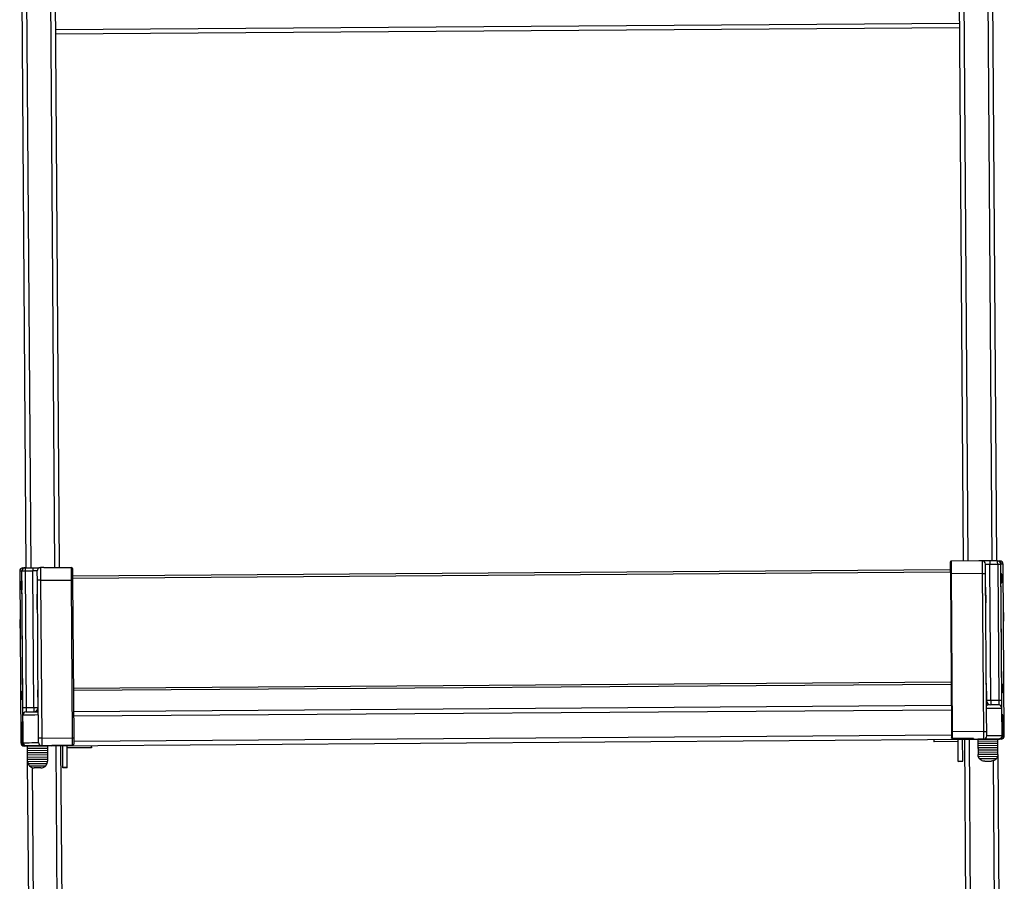
# Model space of a CAD drawing. Units: millimetres. Extents: x -57 to 451, y -146 to 293.
# Drawn here: x -37 to 7, y -105 to -66 of the extents above; entities that cross this region are included whole.
import ezdxf

# ---------------------------------------------------------------- set-up
doc = ezdxf.new("R2010")
doc.units = ezdxf.units.MM
doc.layers.add('CONTORNI', color=7, linetype='Continuous')
doc.layers.add('FINI', color=4, linetype='Continuous')

msp = doc.modelspace()

# ---------------------------------------------------------------- linework, layer by layer
at = {"layer": 'CONTORNI'}
for p, q in [((5.509, -62.575), (5.708, -90.475)), ((-35.79, -90.772), (-35.99, -62.872)), ((6.808, -90.467), (6.616, -63.549)), ((-37.083, -63.862), (-36.89, -90.779)), ((-35.765, -66.321), (5.333, -66.027)), ((6.71, -90.617), (7.065, -90.615)), ((6.754, -96.817), (6.71, -90.617)), ((7.065, -90.615), (7.109, -96.815)), ((-36.789, -90.929), (-37.144, -90.931)), ((-37.144, -90.931), (-37.1, -97.131)), ((-36.745, -97.129), (-36.789, -90.929)), ((6.363, -91.045), (4.963, -91.055)), ((5.014, -98.23), (4.963, -91.055)), ((6.363, -91.045), (6.414, -98.22)), ((-36.436, -91.351), (-35.036, -91.341)), ((-36.436, -91.351), (-36.385, -98.526)), ((-34.985, -98.516), (-35.036, -91.341)), ((6.534, -92.369), (6.528, -91.669)), ((-36.588, -92.677), (-36.593, -91.977)), ((6.565, -96.719), (6.56, -96.019)), ((-36.557, -97.027), (-36.562, -96.327)), ((7.109, -96.815), (6.754, -96.817)), ((-37.1, -97.131), (-36.745, -97.129)), ((-34.942, -97.516), (4.957, -97.23)), ((-34.934, -98.666), (4.965, -98.38)), ((6.414, -98.22), (5.014, -98.23)), ((-36.385, -98.526), (-34.985, -98.516)), ((-35.933, -98.836), (-34.983, -98.829)), ((-35.533, -126.771), (-35.732, -98.871)), ((5.966, -98.536), (5.016, -98.543)), ((5.766, -98.574), (5.966, -126.474)), ((5.274, -99.568), (5.474, -99.566)), ((7.066, -126.466), (6.873, -99.548)), ((-36.825, -99.861), (-36.647, -124.829)), ((-35.225, -99.858), (-35.425, -99.859))]:
    msp.add_line(p, q, dxfattribs=at)
at = {"layer": 'CONTORNI', "flags": 128}
for points in [[(-36.79, -90.779), (-36.79, -90.782), (-36.79, -90.79), (-36.79, -90.804), (-36.79, -90.823), (-36.79, -90.845), (-36.79, -90.871), (-36.79, -90.899), (-36.789, -90.929)], [(-36.44, -90.776), (-36.44, -90.787), (-36.44, -90.82), (-36.44, -90.873), (-36.439, -90.945), (-36.439, -91.032), (-36.438, -91.131), (-36.437, -91.239), (-36.436, -91.351)], [(-35.036, -91.341), (-35.037, -91.229), (-35.038, -91.121), (-35.039, -91.022), (-35.039, -90.935), (-35.04, -90.863), (-35.04, -90.81), (-35.04, -90.777), (-35.04, -90.766)], [(4.963, -91.055), (4.962, -90.943), (4.961, -90.835), (4.96, -90.735), (4.96, -90.648), (4.959, -90.577), (4.959, -90.524), (4.959, -90.491), (4.959, -90.48)], [(6.358, -90.47), (6.359, -90.481), (6.359, -90.514), (6.359, -90.567), (6.36, -90.638), (6.36, -90.725), (6.361, -90.825), (6.362, -90.933), (6.363, -91.045)], [(6.51, -90.619), (6.513, -90.619), (6.525, -90.619), (6.543, -90.619), (6.568, -90.618), (6.598, -90.618), (6.633, -90.618), (6.671, -90.618), (6.71, -90.617)], [(6.708, -90.467), (6.708, -90.47), (6.709, -90.479), (6.709, -90.493), (6.709, -90.511), (6.709, -90.534), (6.709, -90.56), (6.709, -90.588), (6.71, -90.617)], [(7.065, -90.615), (7.093, -90.615), (7.12, -90.614), (7.145, -90.614), (7.167, -90.614), (7.185, -90.614), (7.198, -90.614), (7.207, -90.614), (7.21, -90.614)], [(7.31, -90.613), (7.303, -90.613), (7.285, -90.613), (7.254, -90.613), (7.212, -90.614)], [(-37.291, -90.932), (-37.334, -90.933), (-37.365, -90.933), (-37.383, -90.933), (-37.389, -90.933)], [(-37.144, -90.931), (-37.173, -90.931), (-37.2, -90.932), (-37.225, -90.932), (-37.247, -90.932), (-37.265, -90.932), (-37.278, -90.932), (-37.287, -90.932), (-37.289, -90.932)], [(-36.589, -90.927), (-36.593, -90.927), (-36.605, -90.927), (-36.623, -90.928), (-36.648, -90.928), (-36.678, -90.928), (-36.713, -90.928), (-36.75, -90.928), (-36.789, -90.929)], [(4.963, -91.055), (4.953, -91.055), (4.943, -91.055), (4.935, -91.055), (4.927, -91.055), (4.921, -91.055), (4.916, -91.055), (4.914, -91.055), (4.913, -91.055)], [(6.363, -91.045), (6.392, -91.045), (6.42, -91.044), (6.446, -91.044), (6.469, -91.044), (6.487, -91.044), (6.501, -91.044), (6.51, -91.044), (6.513, -91.044)], [(-36.436, -91.351), (-36.466, -91.351), (-36.494, -91.352), (-36.52, -91.352), (-36.542, -91.352), (-36.561, -91.352), (-36.575, -91.352), (-36.583, -91.352), (-36.586, -91.352)], [(-35.036, -91.341), (-35.027, -91.341), (-35.017, -91.341), (-35.009, -91.341), (-35.001, -91.341), (-34.995, -91.341), (-34.99, -91.341), (-34.987, -91.341), (-34.986, -91.341)], [(6.517, -91.669), (6.522, -91.669), (6.528, -91.669)], [(-36.582, -91.977), (-36.587, -91.977), (-36.593, -91.977)], [(6.522, -92.369), (6.527, -92.369), (6.534, -92.369)], [(-36.577, -92.677), (-36.582, -92.677), (-36.588, -92.677)], [(6.548, -96.019), (6.553, -96.019), (6.56, -96.019)], [(-36.551, -96.327), (-36.556, -96.327), (-36.562, -96.327)], [(-36.546, -97.027), (-36.551, -97.027), (-36.557, -97.027)], [(6.553, -96.719), (6.558, -96.719), (6.565, -96.719)], [(6.754, -96.817), (6.722, -96.817), (6.691, -96.818), (6.662, -96.818), (6.635, -96.818), (6.611, -96.818), (6.59, -96.818), (6.574, -96.818), (6.563, -96.819)], [(6.754, -96.817), (6.754, -96.856), (6.754, -96.894), (6.755, -96.928), (6.755, -96.959), (6.755, -96.984), (6.755, -97.002), (6.755, -97.013), (6.755, -97.017)], [(7.254, -96.814), (7.251, -96.814), (7.243, -96.814), (7.229, -96.814), (7.211, -96.814), (7.189, -96.814), (7.164, -96.814), (7.137, -96.814), (7.109, -96.815)], [(7.109, -96.815), (7.109, -96.854), (7.109, -96.891), (7.11, -96.926), (7.11, -96.956), (7.11, -96.981), (7.11, -96.999), (7.11, -97.011), (7.11, -97.015)], [(-37.245, -97.132), (-37.242, -97.132), (-37.234, -97.132), (-37.221, -97.132), (-37.202, -97.132), (-37.181, -97.132), (-37.155, -97.132), (-37.128, -97.131), (-37.1, -97.131)], [(-36.543, -97.472), (-36.706, -97.473), (-36.849, -97.474), (-36.969, -97.475), (-37.067, -97.476), (-37.144, -97.476), (-37.199, -97.477), (-37.232, -97.477), (-37.242, -97.477)], [(-37.1, -97.131), (-37.1, -97.17), (-37.099, -97.208), (-37.099, -97.242), (-37.099, -97.273), (-37.099, -97.297), (-37.099, -97.316), (-37.099, -97.327), (-37.099, -97.331)], [(-36.745, -97.129), (-36.713, -97.128), (-36.682, -97.128), (-36.653, -97.128), (-36.626, -97.128), (-36.602, -97.128), (-36.582, -97.127), (-36.565, -97.127), (-36.554, -97.127)], [(-36.745, -97.129), (-36.745, -97.168), (-36.744, -97.205), (-36.744, -97.24), (-36.744, -97.27), (-36.744, -97.295), (-36.744, -97.313), (-36.744, -97.325), (-36.744, -97.329)], [(6.556, -97.164), (6.72, -97.162), (6.862, -97.161), (6.983, -97.161), (7.081, -97.16), (7.158, -97.159), (7.213, -97.159), (7.245, -97.159), (7.256, -97.159)], [(5.014, -98.23), (5.004, -98.23), (4.995, -98.23), (4.986, -98.23), (4.979, -98.23), (4.972, -98.23), (4.968, -98.23), (4.965, -98.23), (4.964, -98.23)], [(5.016, -98.543), (5.016, -98.518), (5.016, -98.488), (5.016, -98.453), (5.015, -98.414), (5.015, -98.371), (5.015, -98.325), (5.014, -98.278), (5.014, -98.23)], [(6.414, -98.22), (6.443, -98.219), (6.471, -98.219), (6.497, -98.219), (6.52, -98.219), (6.539, -98.219), (6.553, -98.219), (6.561, -98.219), (6.564, -98.219)], [(6.414, -98.22), (6.414, -98.288), (6.415, -98.354), (6.415, -98.414), (6.416, -98.467), (6.416, -98.511), (6.416, -98.543), (6.416, -98.563), (6.416, -98.57)], [(7.265, -98.414), (7.254, -98.414), (7.222, -98.414), (7.167, -98.414), (7.09, -98.415), (6.992, -98.416), (6.871, -98.416), (6.729, -98.417), (6.565, -98.419)], [(7.3, -98.413), (7.329, -98.413), (7.349, -98.413), (7.361, -98.413), (7.365, -98.413)], [(-37.334, -98.733), (-37.329, -98.733), (-37.317, -98.733), (-37.297, -98.733), (-37.268, -98.732)], [(-37.234, -98.732), (-37.223, -98.732), (-37.19, -98.732), (-37.135, -98.731), (-37.058, -98.731), (-36.96, -98.73), (-36.84, -98.729), (-36.697, -98.728), (-36.534, -98.727)], [(-36.385, -98.526), (-36.414, -98.526), (-36.442, -98.526), (-36.468, -98.527), (-36.491, -98.527), (-36.51, -98.527), (-36.524, -98.527), (-36.532, -98.527), (-36.535, -98.527)], [(-36.385, -98.526), (-36.384, -98.594), (-36.384, -98.66), (-36.384, -98.72), (-36.383, -98.774), (-36.383, -98.817), (-36.383, -98.849), (-36.383, -98.869), (-36.382, -98.876)], [(-34.985, -98.516), (-34.975, -98.516), (-34.966, -98.516), (-34.957, -98.516), (-34.95, -98.516), (-34.943, -98.516), (-34.939, -98.516), (-34.936, -98.516), (-34.935, -98.516)], [(-34.983, -98.829), (-34.983, -98.805), (-34.983, -98.775), (-34.983, -98.74), (-34.984, -98.7), (-34.984, -98.657), (-34.984, -98.612), (-34.985, -98.564), (-34.985, -98.516)]]:
    msp.add_lwpolyline(points, dxfattribs=at)
at = {"layer": 'CONTORNI'}
for centre, radius, start, end in [((6.625, -96.915), 0.104, 227.6689, 268.9108), ((6.758, -96.821), 0.196, 179.1718, 269.1141), ((-36.749, -97.133), 0.196, 271.7067, 1.6474), ((-36.615, -97.224), 0.104, 271.9076, 313.1543)]:
    msp.add_arc(centre, radius, start, end, dxfattribs=at)
for centre, start_param, end_param in [((-37.139, -90.931), 0, 1.570796), ((7.06, -90.615), 4.712389, 6.283185)]:
    msp.add_ellipse(centre, major_axis=(-0.001, 0.15), ratio=0.033333, start_param=start_param, end_param=end_param, dxfattribs=at)
for points, knots in [([(-36.554, -97.127), (-36.555, -97.11), (-36.556, -97.077), (-36.557, -97.043), (-36.557, -97.027)], [0, 0, 0, 0, 0.529108, 1, 1, 1, 1]), ([(6.563, -96.819), (6.563, -96.801), (6.565, -96.768), (6.565, -96.734), (6.565, -96.719)], [0, 0, 0, 0, 0.529106, 1, 1, 1, 1])]:
    msp.add_open_spline(points, degree=3, knots=knots, dxfattribs=at)
at = {"layer": 'FINI'}
for p, q in [((5.508, -90.476), (5.309, -62.577)), ((-35.79, -62.871), (-35.59, -90.77)), ((6.814, -63.266), (7.008, -90.465)), ((-37.09, -90.781), (-37.285, -63.582)), ((-35.764, -66.521), (5.335, -66.227)), ((-37.14, -90.781), (-36.79, -90.779)), ((-36.29, -90.775), (-36.44, -90.776)), ((-36.29, -90.775), (-35.04, -90.766)), ((6.208, -90.471), (4.959, -90.48)), ((6.358, -90.47), (6.208, -90.471)), ((7.058, -90.465), (6.708, -90.467)), ((7.254, -96.814), (7.21, -90.614)), ((7.267, -98.414), (7.212, -90.614)), ((7.365, -98.413), (7.31, -90.613)), ((-37.389, -90.933), (-37.334, -98.733)), ((-37.236, -98.732), (-37.291, -90.932)), ((-37.245, -97.132), (-37.289, -90.932)), ((4.911, -90.881), (-34.988, -91.166)), ((4.912, -90.981), (-34.987, -91.266)), ((4.913, -91.055), (4.964, -98.23)), ((6.556, -97.1), (6.513, -91.044)), ((7.242, -91.064), (7.225, -91.064)), ((7.225, -91.064), (7.228, -91.464)), ((-37.298, -91.382), (-37.316, -91.383)), ((-37.298, -91.382), (-37.296, -91.782)), ((-36.543, -97.408), (-36.586, -91.352)), ((-34.986, -91.341), (-34.935, -98.516)), ((7.245, -91.464), (7.228, -91.464)), ((-37.313, -91.783), (-37.296, -91.782)), ((4.948, -95.981), (-34.951, -96.266)), ((4.949, -96.081), (-34.95, -96.366)), ((7.261, -96.064), (7.278, -96.063)), ((7.261, -96.064), (7.264, -96.464)), ((-37.28, -96.382), (-37.263, -96.382)), ((-37.263, -96.382), (-37.26, -96.782)), ((7.281, -96.463), (7.264, -96.464)), ((-34.944, -97.316), (4.955, -97.03)), ((-37.234, -98.732), (-37.242, -97.477)), ((6.564, -98.219), (6.559, -97.487)), ((7.265, -98.414), (7.256, -97.159)), ((7.276, -97.464), (7.283, -98.413)), ((7.3, -98.413), (7.293, -97.463)), ((-37.275, -97.782), (-37.258, -97.782)), ((-37.268, -98.732), (-37.275, -97.782)), ((-37.258, -97.782), (-37.251, -98.732)), ((-36.535, -98.527), (-36.54, -97.796)), ((-37.084, -98.881), (-37.032, -98.881)), ((-37.032, -98.881), (-36.132, -98.874)), ((-35.932, -98.873), (-36.382, -98.876)), ((-36.132, -98.874), (-36.132, -98.874)), ((-35.933, -98.838), (-34.969, -98.831)), ((-35.932, -98.873), (5.966, -98.573)), ((-35.532, -98.87), (-35.333, -126.769)), ((-35.425, -99.859), (-35.432, -98.869)), ((-35.225, -99.858), (-35.232, -98.868)), ((-34.147, -98.86), (-34.144, -98.96)), ((-34.133, -98.86), (-34.132, -98.96)), ((4.167, -98.586), (4.167, -98.686)), ((4.179, -98.686), (4.167, -98.686)), ((4.179, -98.686), (4.181, -98.586)), ((5.267, -98.678), (4.179, -98.686)), ((5.002, -98.545), (5.966, -98.538)), ((5.274, -99.568), (5.266, -98.578)), ((5.474, -99.566), (5.466, -98.576)), ((5.766, -126.475), (5.566, -98.576)), ((5.966, -98.573), (6.416, -98.57)), ((7.066, -98.565), (6.166, -98.571)), ((6.166, -98.571), (6.166, -98.571)), ((7.067, -98.665), (6.167, -98.671)), ((7.068, -98.765), (6.168, -98.771)), ((7.069, -98.865), (6.169, -98.871)), ((7.118, -98.565), (7.066, -98.565)), ((-37.032, -98.981), (-36.132, -98.974)), ((-37.031, -99.081), (-36.131, -99.074)), ((-37.03, -99.181), (-36.13, -99.174)), ((-37.03, -99.281), (-36.13, -99.274)), ((-34.144, -98.96), (-35.232, -98.968)), ((-34.132, -98.96), (-34.144, -98.96)), ((7.069, -98.965), (6.169, -98.971)), ((7.07, -99.065), (6.17, -99.071)), ((7.071, -99.165), (6.171, -99.171)), ((7.071, -99.265), (6.171, -99.271)), ((7.071, -99.265), (7.266, -126.464)), ((-37.029, -99.381), (-36.129, -99.374)), ((-37.028, -99.481), (-36.128, -99.474)), ((-37.027, -99.581), (-36.127, -99.574)), ((-36.864, -122.43), (-37.027, -99.581)), ((-37.01, -99.681), (-36.144, -99.674)), ((-36.95, -99.78), (-36.202, -99.775)), ((5.274, -99.578), (5.474, -99.576)), ((7.055, -99.365), (6.189, -99.371)), ((6.996, -99.466), (6.249, -99.471)), ((6.474, -99.569), (6.774, -99.567)), ((-36.425, -99.876), (-36.725, -99.879)), ((-35.225, -99.868), (-35.425, -99.869))]:
    msp.add_line(p, q, dxfattribs=at)
at = {"layer": 'FINI', "flags": 128}
for points in [[(-37.24, -90.782), (-37.234, -90.782), (-37.216, -90.782), (-37.185, -90.782), (-37.142, -90.781)], [(-36.79, -90.779), (-36.722, -90.778), (-36.656, -90.778), (-36.596, -90.777), (-36.543, -90.777), (-36.499, -90.777), (-36.467, -90.776), (-36.447, -90.776), (-36.44, -90.776)], [(-34.99, -90.816), (-34.99, -90.826), (-34.99, -90.856), (-34.989, -90.904), (-34.989, -90.97), (-34.988, -91.049), (-34.988, -91.14), (-34.987, -91.238), (-34.986, -91.341)], [(4.909, -90.53), (4.909, -90.54), (4.909, -90.57), (4.909, -90.619), (4.91, -90.684), (4.911, -90.764), (4.911, -90.854), (4.912, -90.953), (4.913, -91.055)], [(6.708, -90.467), (6.64, -90.468), (6.575, -90.468), (6.514, -90.469), (6.461, -90.469), (6.417, -90.469), (6.385, -90.47), (6.365, -90.47), (6.358, -90.47)], [(6.513, -91.044), (6.512, -90.961), (6.511, -90.881), (6.511, -90.808), (6.51, -90.743), (6.51, -90.69), (6.51, -90.651), (6.51, -90.627), (6.51, -90.619)], [(7.06, -90.465), (7.103, -90.465), (7.134, -90.464), (7.152, -90.464), (7.158, -90.464)], [(-36.586, -91.352), (-36.587, -91.269), (-36.587, -91.19), (-36.588, -91.116), (-36.588, -91.052), (-36.589, -90.999), (-36.589, -90.96), (-36.589, -90.935), (-36.589, -90.927)], [(-37.26, -96.782), (-37.262, -96.782), (-37.264, -96.782), (-37.267, -96.782), (-37.269, -96.782), (-37.271, -96.782), (-37.273, -96.782), (-37.275, -96.782), (-37.277, -96.782)], [(7.11, -97.015), (7.1, -97.015), (7.07, -97.015), (7.021, -97.015), (6.951, -97.016), (6.861, -97.016), (6.752, -97.017), (6.622, -97.018), (6.555, -97.019)], [(7.256, -97.159), (7.256, -97.152), (7.256, -97.132), (7.256, -97.1), (7.256, -97.058), (7.255, -97.005), (7.255, -96.946), (7.254, -96.881), (7.254, -96.814)], [(-37.242, -97.477), (-37.243, -97.471), (-37.243, -97.451), (-37.243, -97.419), (-37.243, -97.376), (-37.244, -97.324), (-37.244, -97.264), (-37.244, -97.199), (-37.245, -97.132)], [(-37.099, -97.331), (-37.089, -97.331), (-37.059, -97.331), (-37.009, -97.33), (-36.939, -97.33), (-36.85, -97.329), (-36.74, -97.329), (-36.611, -97.328), (-36.544, -97.327)], [(7.293, -97.463), (7.291, -97.463), (7.289, -97.463), (7.287, -97.463), (7.285, -97.463), (7.283, -97.463), (7.28, -97.463), (7.278, -97.463), (7.276, -97.464)], [(4.964, -98.23), (4.964, -98.27), (4.965, -98.309), (4.965, -98.347), (4.965, -98.383), (4.965, -98.416), (4.966, -98.445), (4.966, -98.471), (4.966, -98.493)], [(6.565, -98.419), (6.565, -98.415), (6.565, -98.403), (6.565, -98.385), (6.565, -98.36), (6.565, -98.33), (6.564, -98.295), (6.564, -98.258), (6.564, -98.219)], [(-37.117, -98.881), (-37.146, -98.882), (-37.166, -98.882), (-37.178, -98.882), (-37.182, -98.882)], [(-37.084, -98.881), (-37.086, -98.881), (-37.088, -98.881), (-37.09, -98.881), (-37.092, -98.881), (-37.094, -98.881), (-37.096, -98.881), (-37.098, -98.881), (-37.099, -98.881)], [(-36.382, -98.876), (-36.546, -98.877), (-36.689, -98.878), (-36.809, -98.879), (-36.907, -98.88), (-36.984, -98.88), (-37.039, -98.881), (-37.071, -98.881), (-37.082, -98.881)], [(-37.032, -98.981), (-37.032, -98.977), (-37.032, -98.966), (-37.032, -98.95), (-37.032, -98.931), (-37.032, -98.912), (-37.032, -98.895), (-37.032, -98.885), (-37.032, -98.881)], [(-36.534, -98.727), (-36.534, -98.723), (-36.534, -98.712), (-36.534, -98.693), (-36.534, -98.669), (-36.534, -98.638), (-36.534, -98.604), (-36.535, -98.566), (-36.535, -98.527)], [(-36.132, -98.874), (-36.132, -98.878), (-36.132, -98.889), (-36.132, -98.905), (-36.132, -98.924), (-36.132, -98.943), (-36.132, -98.96), (-36.132, -98.97), (-36.132, -98.974)], [(-35.933, -98.836), (-35.933, -98.845), (-35.933, -98.852), (-35.933, -98.858), (-35.933, -98.863), (-35.933, -98.868), (-35.932, -98.87), (-35.932, -98.872), (-35.932, -98.873)], [(-34.935, -98.516), (-34.935, -98.556), (-34.934, -98.595), (-34.934, -98.633), (-34.934, -98.668), (-34.934, -98.701), (-34.933, -98.731), (-34.933, -98.757), (-34.933, -98.778)], [(5.966, -98.536), (5.966, -98.545), (5.966, -98.552), (5.966, -98.558), (5.966, -98.564), (5.966, -98.568), (5.966, -98.571), (5.966, -98.572), (5.966, -98.573)], [(6.166, -98.571), (6.166, -98.575), (6.167, -98.586), (6.167, -98.602), (6.167, -98.621), (6.167, -98.641), (6.167, -98.657), (6.167, -98.668), (6.167, -98.671)], [(6.167, -98.671), (6.167, -98.675), (6.167, -98.686), (6.167, -98.702), (6.168, -98.721), (6.168, -98.741), (6.168, -98.757), (6.168, -98.768), (6.168, -98.771)], [(6.168, -98.771), (6.168, -98.775), (6.168, -98.786), (6.168, -98.802), (6.168, -98.821), (6.168, -98.841), (6.168, -98.857), (6.169, -98.868), (6.169, -98.871)], [(6.169, -98.871), (6.169, -98.875), (6.169, -98.886), (6.169, -98.902), (6.169, -98.921), (6.169, -98.941), (6.169, -98.957), (6.169, -98.968), (6.169, -98.971)], [(6.416, -98.57), (6.58, -98.568), (6.723, -98.567), (6.843, -98.567), (6.941, -98.566), (7.018, -98.565), (7.073, -98.565), (7.105, -98.565), (7.116, -98.565)], [(7.067, -98.665), (7.067, -98.661), (7.067, -98.65), (7.067, -98.634), (7.067, -98.615), (7.067, -98.596), (7.067, -98.58), (7.066, -98.569), (7.066, -98.565)], [(7.068, -98.765), (7.068, -98.761), (7.068, -98.75), (7.068, -98.734), (7.068, -98.715), (7.067, -98.696), (7.067, -98.68), (7.067, -98.669), (7.067, -98.665)], [(7.069, -98.865), (7.069, -98.861), (7.068, -98.85), (7.068, -98.834), (7.068, -98.815), (7.068, -98.796), (7.068, -98.78), (7.068, -98.769), (7.068, -98.765)], [(7.069, -98.965), (7.069, -98.961), (7.069, -98.95), (7.069, -98.934), (7.069, -98.915), (7.069, -98.896), (7.069, -98.88), (7.069, -98.869), (7.069, -98.865)], [(7.118, -98.565), (7.12, -98.565), (7.122, -98.565), (7.124, -98.565), (7.126, -98.565), (7.128, -98.565), (7.13, -98.565), (7.132, -98.565), (7.133, -98.565)], [(7.216, -98.564), (7.212, -98.564), (7.2, -98.564), (7.18, -98.564), (7.151, -98.564)], [(-37.031, -99.081), (-37.031, -99.077), (-37.031, -99.066), (-37.031, -99.05), (-37.031, -99.031), (-37.032, -99.012), (-37.032, -98.995), (-37.032, -98.985), (-37.032, -98.981)], [(-37.03, -99.181), (-37.03, -99.177), (-37.03, -99.166), (-37.031, -99.15), (-37.031, -99.131), (-37.031, -99.112), (-37.031, -99.095), (-37.031, -99.085), (-37.031, -99.081)], [(-37.03, -99.281), (-37.03, -99.277), (-37.03, -99.266), (-37.03, -99.25), (-37.03, -99.231), (-37.03, -99.212), (-37.03, -99.195), (-37.03, -99.185), (-37.03, -99.181)], [(-37.029, -99.381), (-37.029, -99.377), (-37.029, -99.366), (-37.029, -99.35), (-37.029, -99.331), (-37.029, -99.312), (-37.029, -99.295), (-37.03, -99.285), (-37.03, -99.281)], [(-36.132, -98.974), (-36.132, -98.978), (-36.132, -98.989), (-36.132, -99.005), (-36.131, -99.024), (-36.131, -99.043), (-36.131, -99.06), (-36.131, -99.07), (-36.131, -99.074)], [(-36.131, -99.074), (-36.131, -99.078), (-36.131, -99.089), (-36.131, -99.105), (-36.131, -99.124), (-36.131, -99.143), (-36.13, -99.16), (-36.13, -99.17), (-36.13, -99.174)], [(-36.13, -99.174), (-36.13, -99.178), (-36.13, -99.189), (-36.13, -99.205), (-36.13, -99.224), (-36.13, -99.243), (-36.13, -99.26), (-36.13, -99.27), (-36.13, -99.274)], [(-36.13, -99.274), (-36.13, -99.278), (-36.129, -99.289), (-36.129, -99.305), (-36.129, -99.324), (-36.129, -99.343), (-36.129, -99.36), (-36.129, -99.37), (-36.129, -99.374)], [(6.169, -98.971), (6.169, -98.975), (6.169, -98.986), (6.17, -99.002), (6.17, -99.021), (6.17, -99.041), (6.17, -99.057), (6.17, -99.068), (6.17, -99.071)], [(6.17, -99.071), (6.17, -99.075), (6.17, -99.086), (6.17, -99.102), (6.17, -99.121), (6.171, -99.141), (6.171, -99.157), (6.171, -99.168), (6.171, -99.171)], [(6.171, -99.171), (6.171, -99.175), (6.171, -99.186), (6.171, -99.202), (6.171, -99.221), (6.171, -99.241), (6.171, -99.257), (6.171, -99.268), (6.171, -99.271)], [(7.07, -99.065), (7.07, -99.061), (7.07, -99.05), (7.07, -99.034), (7.07, -99.015), (7.07, -98.996), (7.069, -98.98), (7.069, -98.969), (7.069, -98.965)], [(7.071, -99.165), (7.071, -99.161), (7.071, -99.15), (7.071, -99.134), (7.07, -99.115), (7.07, -99.096), (7.07, -99.08), (7.07, -99.069), (7.07, -99.065)], [(7.071, -99.265), (7.071, -99.261), (7.071, -99.25), (7.071, -99.234), (7.071, -99.215), (7.071, -99.196), (7.071, -99.18), (7.071, -99.169), (7.071, -99.165)], [(-37.028, -99.481), (-37.028, -99.477), (-37.028, -99.466), (-37.028, -99.45), (-37.029, -99.431), (-37.029, -99.412), (-37.029, -99.395), (-37.029, -99.385), (-37.029, -99.381)], [(-37.027, -99.581), (-37.027, -99.577), (-37.028, -99.566), (-37.028, -99.55), (-37.028, -99.531), (-37.028, -99.512), (-37.028, -99.495), (-37.028, -99.484), (-37.028, -99.481)], [(-36.129, -99.374), (-36.129, -99.378), (-36.129, -99.389), (-36.129, -99.405), (-36.129, -99.424), (-36.128, -99.443), (-36.128, -99.46), (-36.128, -99.47), (-36.128, -99.474)], [(-36.128, -99.474), (-36.128, -99.478), (-36.128, -99.489), (-36.128, -99.505), (-36.128, -99.524), (-36.128, -99.543), (-36.128, -99.56), (-36.127, -99.57), (-36.127, -99.574)], [(5.274, -99.578), (5.274, -99.578), (5.274, -99.577), (5.274, -99.576), (5.274, -99.575), (5.274, -99.574), (5.274, -99.572), (5.274, -99.57), (5.274, -99.568)], [(5.474, -99.576), (5.474, -99.576), (5.474, -99.576), (5.474, -99.575), (5.474, -99.574), (5.474, -99.572), (5.474, -99.571), (5.474, -99.569), (5.474, -99.566)], [(-35.425, -99.869), (-35.425, -99.869), (-35.425, -99.869), (-35.425, -99.868), (-35.425, -99.867), (-35.425, -99.865), (-35.425, -99.863), (-35.425, -99.861), (-35.425, -99.859)], [(-35.225, -99.868), (-35.225, -99.868), (-35.225, -99.867), (-35.225, -99.866), (-35.225, -99.865), (-35.225, -99.864), (-35.225, -99.862), (-35.225, -99.86), (-35.225, -99.858)]]:
    msp.add_lwpolyline(points, dxfattribs=at)
at = {"layer": 'FINI'}
for centre, radius, start, end in [((-37.239, -90.932), 0.15, 90.4101, 180.4101), ((-37.139, -90.931), 0.15, 90.4101, 180.4101), ((-36.439, -90.926), 0.15, 90.4101, 180.4101), ((-35.04, -90.816), 0.05, 0.4101, 90.4101), ((4.959, -90.53), 0.05, 90.4101, 180.4101), ((6.36, -90.62), 0.15, 0.4101, 90.4101), ((7.06, -90.615), 0.15, 0.4101, 90.4101), ((7.16, -90.614), 0.15, 0.4101, 90.4101), ((7.323, -92.662), 0.151, 270.0949, 270.7268), ((-37.372, -93.163), 0.0299, 88.8192, 92.0022), ((-37.369, -93.563), 0.0299, 88.8192, 92.0022), ((7.326, -93.062), 0.151, 270.0949, 270.7268), ((7.111, -97.16), 0.145, 0.4101, 90.4101), ((-37.097, -97.476), 0.145, 90.4101, 180.4101), ((6.415, -98.42), 0.15, 270.4101, 0.4101), ((7.115, -98.415), 0.15, 270.4101, 0.4101), ((7.215, -98.414), 0.15, 270.4101, 0.4101), ((-37.184, -98.732), 0.15, 180.4101, 270.4101), ((-37.084, -98.731), 0.15, 180.4101, 270.4101), ((-36.384, -98.726), 0.15, 180.4101, 270.4101)]:
    msp.add_arc(centre, radius, start, end, dxfattribs=at)
for points, knots in [([(-37.142, -90.781), (-37.152, -90.782), (-37.178, -90.784), (-37.22, -90.8), (-37.259, -90.834), (-37.285, -90.878), (-37.291, -90.913), (-37.291, -90.931), (-37.291, -90.932)], [0, 0, 0, 0, 0.124259, 0.339548, 0.554862, 0.769726, 0.983919, 1, 1, 1, 1]), ([(7.06, -90.465), (7.07, -90.465), (7.096, -90.467), (7.138, -90.483), (7.178, -90.515), (7.204, -90.56), (7.211, -90.595), (7.212, -90.613), (7.212, -90.614)], [0, 0, 0, 0, 0.124265, 0.339551, 0.554859, 0.769714, 0.983916, 1, 1, 1, 1]), ([(7.245, -91.464), (7.247, -91.461), (7.25, -91.457), (7.253, -91.422), (7.256, -91.371), (7.257, -91.308), (7.257, -91.24), (7.255, -91.174), (7.252, -91.119), (7.248, -91.08), (7.245, -91.065), (7.243, -91.064), (7.242, -91.064)], [0, 0, 0, 0, 0.107657, 0.215323, 0.322855, 0.430172, 0.537318, 0.644381, 0.751486, 0.858734, 0.96619, 1, 1, 1, 1]), ([(-37.313, -91.783), (-37.315, -91.78), (-37.318, -91.776), (-37.322, -91.741), (-37.325, -91.69), (-37.327, -91.627), (-37.328, -91.559), (-37.327, -91.493), (-37.325, -91.438), (-37.322, -91.399), (-37.318, -91.384), (-37.316, -91.383), (-37.316, -91.383)], [0, 0, 0, 0, 0.107657, 0.215323, 0.322854, 0.430177, 0.537317, 0.644382, 0.751488, 0.858732, 0.96619, 1, 1, 1, 1]), ([(7.326, -93.213), (7.325, -93.17), (7.324, -93.084), (7.323, -92.94), (7.323, -92.855), (7.323, -92.813)], [0, 0, 0, 0, 0.335412, 0.670823, 1, 1, 1, 1]), ([(7.325, -92.813), (7.325, -92.835), (7.325, -92.878), (7.325, -92.965), (7.326, -93.055), (7.327, -93.144), (7.327, -93.19), (7.328, -93.213)], [0, 0, 0, 0, 0.197277, 0.394541, 0.591812, 0.789074, 1, 1, 1, 1]), ([(-37.373, -93.133), (-37.373, -93.155), (-37.372, -93.198), (-37.371, -93.285), (-37.371, -93.375), (-37.37, -93.464), (-37.37, -93.51), (-37.37, -93.533)], [0, 0, 0, 0, 0.197265, 0.394537, 0.591808, 0.789063, 1, 1, 1, 1]), ([(-37.369, -93.533), (-37.369, -93.49), (-37.369, -93.404), (-37.37, -93.26), (-37.371, -93.175), (-37.371, -93.133)], [0, 0, 0, 0, 0.33542, 0.670832, 1, 1, 1, 1]), ([(7.281, -96.463), (7.283, -96.461), (7.286, -96.457), (7.289, -96.422), (7.292, -96.371), (7.293, -96.308), (7.293, -96.239), (7.291, -96.174), (7.288, -96.118), (7.284, -96.079), (7.281, -96.065), (7.279, -96.064), (7.278, -96.063)], [0, 0, 0, 0, 0.107657, 0.215321, 0.322853, 0.430174, 0.537319, 0.644382, 0.751487, 0.858734, 0.966191, 1, 1, 1, 1]), ([(-37.277, -96.782), (-37.279, -96.78), (-37.282, -96.776), (-37.286, -96.741), (-37.289, -96.69), (-37.291, -96.627), (-37.292, -96.559), (-37.291, -96.493), (-37.289, -96.437), (-37.286, -96.398), (-37.283, -96.384), (-37.281, -96.383), (-37.28, -96.382)], [0, 0, 0, 0, 0.107657, 0.215321, 0.322855, 0.430174, 0.537319, 0.644385, 0.751487, 0.858734, 0.96619, 1, 1, 1, 1]), ([(6.559, -97.487), (6.556, -97.448), (6.551, -97.369), (6.547, -97.236), (6.556, -97.147), (6.556, -97.105), (6.556, -97.1)], [0, 0, 0, 0, 0.315072, 0.641267, 0.95976, 1, 1, 1, 1]), ([(-36.54, -97.796), (-36.538, -97.757), (-36.534, -97.677), (-36.532, -97.545), (-36.542, -97.456), (-36.543, -97.413), (-36.543, -97.408)], [0, 0, 0, 0, 0.315075, 0.641266, 0.959754, 1, 1, 1, 1]), ([(7.267, -98.414), (7.267, -98.421), (7.266, -98.446), (7.252, -98.486), (7.221, -98.527), (7.184, -98.551), (7.148, -98.563), (7.128, -98.564), (7.118, -98.565)], [0, 0, 0, 0, 0.099804, 0.313307, 0.527017, 0.741269, 0.87549, 1, 1, 1, 1]), ([(7.133, -98.565), (7.137, -98.564), (7.158, -98.564), (7.195, -98.554), (7.238, -98.526), (7.268, -98.485), (7.282, -98.445), (7.282, -98.421), (7.283, -98.413)], [0, 0, 0, 0, 0.047467, 0.262779, 0.478103, 0.693121, 0.907561, 1, 1, 1, 1]), ([(7.3, -98.413), (7.3, -98.418), (7.299, -98.44), (7.289, -98.477), (7.261, -98.52), (7.22, -98.55), (7.181, -98.563), (7.157, -98.564), (7.151, -98.564)], [0, 0, 0, 0, 0.060746, 0.274734, 0.488785, 0.703169, 0.918002, 1, 1, 1, 1]), ([(-37.268, -98.732), (-37.268, -98.737), (-37.267, -98.759), (-37.256, -98.796), (-37.227, -98.838), (-37.186, -98.868), (-37.147, -98.88), (-37.123, -98.881), (-37.117, -98.881)], [0, 0, 0, 0, 0.06075, 0.274723, 0.488781, 0.703164, 0.917997, 1, 1, 1, 1]), ([(-37.099, -98.881), (-37.103, -98.881), (-37.124, -98.881), (-37.161, -98.872), (-37.204, -98.844), (-37.236, -98.803), (-37.249, -98.764), (-37.251, -98.74), (-37.251, -98.732)], [0, 0, 0, 0, 0.047473, 0.262777, 0.47811, 0.693118, 0.907554, 1, 1, 1, 1]), ([(-37.236, -98.732), (-37.235, -98.74), (-37.234, -98.765), (-37.219, -98.804), (-37.188, -98.845), (-37.15, -98.868), (-37.114, -98.88), (-37.094, -98.881), (-37.084, -98.881)], [0, 0, 0, 0, 0.099801, 0.313319, 0.527019, 0.741275, 0.875487, 1, 1, 1, 1]), ([(-34.983, -98.829), (-34.983, -98.829), (-34.978, -98.831), (-34.969, -98.832), (-34.956, -98.83), (-34.947, -98.824), (-34.941, -98.817), (-34.938, -98.811), (-34.935, -98.805), (-34.935, -98.801), (-34.935, -98.799)], [0, 0, 0, 0, 0.006006, 0.218452, 0.45211, 0.617103, 0.737679, 0.826054, 0.912984, 1, 1, 1, 1]), ([(-34.933, -98.778), (-34.933, -98.779), (-34.933, -98.786), (-34.934, -98.793), (-34.935, -98.799)], [0, 0, 0, 0, 0.02145, 1, 1, 1, 1]), ([(4.966, -98.493), (4.966, -98.493), (4.966, -98.5), (4.967, -98.507), (4.968, -98.514)], [0, 0, 0, 0, 0.021452, 1, 1, 1, 1]), ([(5.016, -98.543), (5.016, -98.543), (5.012, -98.544), (5.002, -98.546), (4.99, -98.544), (4.98, -98.538), (4.974, -98.532), (4.971, -98.525), (4.969, -98.519), (4.968, -98.515), (4.968, -98.514)], [0, 0, 0, 0, 0.006008, 0.218436, 0.452096, 0.617097, 0.737652, 0.826031, 0.912996, 1, 1, 1, 1]), ([(6.189, -99.371), (6.189, -99.371), (6.189, -99.37), (6.186, -99.362), (6.182, -99.35), (6.178, -99.334), (6.175, -99.317), (6.173, -99.3), (6.172, -99.286), (6.172, -99.276), (6.171, -99.272), (6.171, -99.272), (6.171, -99.271)], [0, 0, 0, 0, 0.102509, 0.204894, 0.310493, 0.420894, 0.532257, 0.640996, 0.747162, 0.852722, 0.958769, 1, 1, 1, 1]), ([(7.071, -99.265), (7.071, -99.266), (7.071, -99.267), (7.071, -99.275), (7.071, -99.288), (7.069, -99.304), (7.067, -99.321), (7.063, -99.337), (7.06, -99.351), (7.056, -99.361), (7.055, -99.365), (7.055, -99.365), (7.055, -99.365)], [0, 0, 0, 0, 0.106379, 0.2127641, 0.3190137, 0.4247619, 0.5304237, 0.6377547, 0.7480305, 0.8595497, 0.9676739, 1, 1, 1, 1]), ([(-37.027, -99.581), (-37.027, -99.581), (-37.027, -99.582), (-37.027, -99.591), (-37.027, -99.604), (-37.025, -99.619), (-37.022, -99.636), (-37.018, -99.652), (-37.014, -99.666), (-37.011, -99.677), (-37.01, -99.68), (-37.01, -99.681), (-37.01, -99.681)], [0, 0, 0, 0, 0.106379, 0.212763, 0.319019, 0.424744, 0.530416, 0.637755, 0.748032, 0.859554, 0.967675, 1, 1, 1, 1]), ([(-37.01, -99.681), (-37.009, -99.681), (-37.009, -99.682), (-37.006, -99.69), (-37.001, -99.701), (-36.994, -99.716), (-36.985, -99.732), (-36.974, -99.75), (-36.963, -99.765), (-36.955, -99.775), (-36.95, -99.779), (-36.95, -99.78), (-36.95, -99.78)], [0, 0, 0, 0, 0.094115, 0.18817, 0.283675, 0.384076, 0.493369, 0.615576, 0.750546, 0.8564, 0.940299, 1, 1, 1, 1]), ([(-36.95, -99.78), (-36.949, -99.78), (-36.949, -99.781), (-36.943, -99.787), (-36.933, -99.797), (-36.915, -99.814), (-36.881, -99.838), (-36.822, -99.867), (-36.767, -99.878), (-36.731, -99.879), (-36.726, -99.879), (-36.725, -99.879)], [0, 0, 0, 0, 0.047504, 0.094861, 0.156706, 0.242079, 0.373063, 0.590186, 0.939635, 0.996138, 1, 1, 1, 1]), ([(-36.425, -99.876), (-36.425, -99.876), (-36.42, -99.876), (-36.384, -99.875), (-36.329, -99.863), (-36.27, -99.834), (-36.237, -99.809), (-36.218, -99.792), (-36.209, -99.782), (-36.203, -99.776), (-36.203, -99.775), (-36.202, -99.775)], [0, 0, 0, 0, 0.0038622, 0.0603655, 0.4098103, 0.6269414, 0.7579187, 0.8432957, 0.9051423, 0.9524943, 1, 1, 1, 1]), ([(-36.202, -99.775), (-36.202, -99.774), (-36.201, -99.774), (-36.196, -99.767), (-36.188, -99.757), (-36.177, -99.741), (-36.165, -99.722), (-36.155, -99.703), (-36.148, -99.687), (-36.145, -99.677), (-36.144, -99.675), (-36.144, -99.674), (-36.144, -99.674)], [0, 0, 0, 0, 0.082367, 0.16434, 0.278093, 0.393865, 0.529563, 0.66382, 0.782426, 0.886754, 0.983538, 1, 1, 1, 1]), ([(-36.144, -99.674), (-36.144, -99.674), (-36.143, -99.673), (-36.141, -99.665), (-36.137, -99.653), (-36.133, -99.637), (-36.13, -99.62), (-36.128, -99.603), (-36.128, -99.589), (-36.127, -99.579), (-36.127, -99.575), (-36.127, -99.574), (-36.127, -99.574)], [0, 0, 0, 0, 0.102507, 0.204895, 0.310491, 0.420905, 0.532266, 0.64099, 0.747159, 0.852723, 0.958769, 1, 1, 1, 1]), ([(6.249, -99.471), (6.249, -99.471), (6.248, -99.47), (6.243, -99.463), (6.234, -99.453), (6.223, -99.438), (6.211, -99.419), (6.201, -99.4), (6.194, -99.384), (6.19, -99.374), (6.189, -99.371), (6.189, -99.371), (6.189, -99.371)], [0, 0, 0, 0, 0.082367, 0.164337, 0.278089, 0.393862, 0.52955, 0.663808, 0.782429, 0.88675, 0.983538, 1, 1, 1, 1]), ([(6.474, -99.569), (6.473, -99.569), (6.468, -99.569), (6.432, -99.569), (6.377, -99.558), (6.318, -99.529), (6.284, -99.504), (6.266, -99.488), (6.256, -99.478), (6.25, -99.472), (6.25, -99.471), (6.249, -99.471)], [0, 0, 0, 0, 0.0038548, 0.0603638, 0.4098124, 0.6269377, 0.7579221, 0.8432976, 0.9051368, 0.9524944, 1, 1, 1, 1]), ([(6.996, -99.466), (6.996, -99.466), (6.996, -99.467), (6.99, -99.473), (6.98, -99.483), (6.962, -99.5), (6.929, -99.524), (6.87, -99.554), (6.815, -99.566), (6.779, -99.567), (6.774, -99.567), (6.774, -99.567)], [0, 0, 0, 0, 0.047505, 0.094863, 0.156706, 0.242083, 0.373057, 0.590187, 0.939636, 0.996145, 1, 1, 1, 1]), ([(7.055, -99.365), (7.055, -99.366), (7.054, -99.367), (7.052, -99.374), (7.047, -99.386), (7.04, -99.4), (7.032, -99.417), (7.021, -99.435), (7.01, -99.45), (7.001, -99.46), (6.997, -99.465), (6.997, -99.465), (6.996, -99.466)], [0, 0, 0, 0, 0.094113, 0.188169, 0.283671, 0.384076, 0.493363, 0.61557, 0.750547, 0.856403, 0.940299, 1, 1, 1, 1])]:
    msp.add_open_spline(points, degree=3, knots=knots, dxfattribs=at)

doc.saveas('drawing.dxf')
